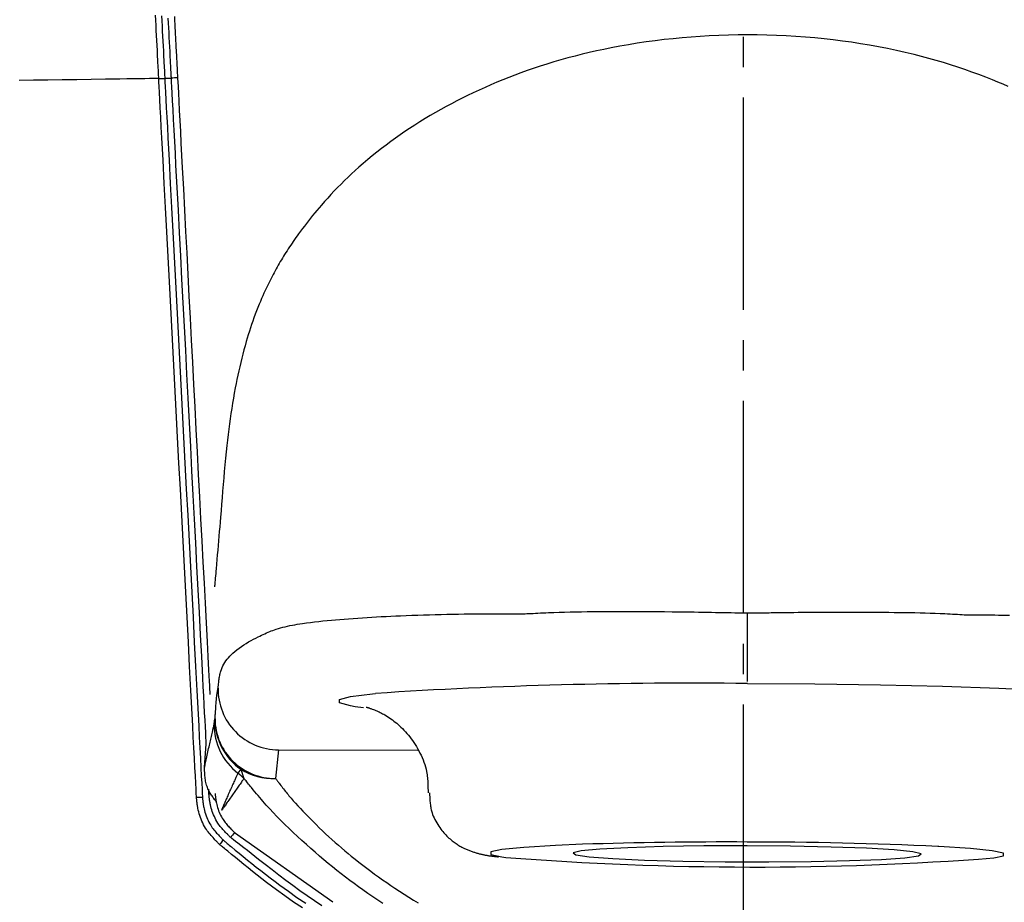
# Model space of a CAD drawing. Extents: x 0 to 2001, y 84 to 2884.
# Drawn here: x 1586 to 1618, y 1400 to 1429 of the extents above; entities that cross this region are included whole.
import ezdxf

# ---------------------------------------------------------------- set-up
doc = ezdxf.new("R2010")
doc.units = 0
doc.linetypes.add('EXLTYPE3', pattern=[10, 7, -1, 1, -1])
doc.layers.get('0').update_dxf_attribs({"linetype": 'CONTINUOUS'})
doc.layers.get('DEFPOINTS').update_dxf_attribs({"linetype": 'CONTINUOUS'})
for name, color, linetype in [('タンク', 7, 'CONTINUOUS'), ('便器', 7, 'CONTINUOUS'), ('寸法', 7, 'CONTINUOUS')]:
    doc.layers.add(name, color=color, linetype=linetype)
doc.styles.add('EXCADDIM1', font='monotxt', dxfattribs={"width": 0.84, "bigfont": 'extfont'})
doc.styles.get("Standard").update_dxf_attribs({"font": 'monotxt', "bigfont": 'extfont'})
doc.dimstyles.new('ISO-25', dxfattribs={"dimtxt": 2.5, "dimasz": 2.5, "dimexe": 1.25, "dimexo": 0.625, "dimtad": 1, "dimtxsty": 'STANDARD', "dimcen": 2.5, "dimazin": 3, "dimtfac": 1, "dimtmove": 0, "dimatfit": 3})

# ---------------------------------------------------------------- blocks, each defined once
blk = doc.blocks.new('EX_NORM')
at = {"color": 0, "linetype": 'CONTINUOUS'}
for q in [(-1, 0.1667), (-1, 0), (-1, -0.1667)]:
    blk.add_line((0, 0), q, dxfattribs=at)
blk = doc.blocks.new('*D27')
at = {"layer": 'DEFPOINTS', "color": 0}
for p in [(1810.182, 1486), (1409.184, 893.042), (1810.182, 893.042)]:
    blk.add_point(p, dxfattribs=at)
at = {"layer": '寸法', "color": 3, "linetype": 'CONTINUOUS'}
for p, q in [((1409.184, 900.042), (1409.184, 1496)), ((1810.182, 900.042), (1810.182, 1496)), ((1439.184, 1486), (1780.182, 1486))]:
    blk.add_line(p, q, dxfattribs=at)
at = {"layer": '寸法', "color": 3, "xscale": 30, "yscale": 30, "zscale": 30, "rotation": 180}
blk.add_blockref('EX_NORM', (1409.184, 1486), dxfattribs=at)
at = {"layer": '寸法', "color": 3, "xscale": 30, "yscale": 30, "zscale": 30}
blk.add_blockref('EX_NORM', (1810.182, 1486), dxfattribs=at)
at = {"layer": '寸法', "color": 2, "insert": (1609.683, 1509.5), "char_height": 40, "attachment_point": 5, "style": 'EXCADDIM1'}
blk.add_mtext('400', dxfattribs=at)

msp = doc.modelspace()

# ---------------------------------------------------------------- linework, layer by layer
at = {"layer": 'タンク', "color": 6, "linetype": 'CONTINUOUS'}
for p, q in [((1590.638, 1426.73), (1590.42, 1426.728)), ((1596.968, 1405.989), (1596.701, 1406.026)), ((1592.05, 1405.457), (1592.074, 1405.625)), ((1591.731, 1404.023), (1591.788, 1404.801)), ((1594.17, 1404.603), (1594.069, 1403.662)), ((1594.17, 1404.603), (1598.762, 1404.591)), ((1592.93, 1403.963), (1592.83, 1403.836)), ((1592.93, 1403.963), (1593.029, 1403.66)), ((1591.874, 1403.144), (1591.866, 1403.306)), ((1592.301, 1402.644), (1592.292, 1402.622)), ((1592.3, 1402.614), (1592.292, 1402.622)), ((1592.312, 1402.632), (1592.3, 1402.614)), ((1592.723, 1401.877), (1595.961, 1399.593))]:
    msp.add_line(p, q, dxfattribs=at)
at = {"layer": 'タンク', "color": 6, "linetype": 'CONTINUOUS', "flags": 128}
for points in [[(1590.222, 1426.725), (1590.221, 1426.732), (1590.22, 1426.753), (1590.218, 1426.785), (1590.216, 1426.828), (1590.213, 1426.881), (1590.21, 1426.941), (1590.207, 1427.009), (1590.203, 1427.081), (1590.199, 1427.158), (1590.195, 1427.238), (1590.191, 1427.319), (1590.182, 1427.482), (1590.174, 1427.646), (1590.165, 1427.81), (1590.157, 1427.976), (1590.148, 1428.142), (1590.139, 1428.309), (1590.13, 1428.477), (1590.122, 1428.647), (1590.113, 1428.817)], [(1590.312, 1428.79), (1590.321, 1428.621), (1590.329, 1428.454), (1590.338, 1428.288), (1590.347, 1428.123), (1590.355, 1427.959), (1590.364, 1427.796), (1590.372, 1427.634), (1590.381, 1427.472), (1590.389, 1427.311), (1590.393, 1427.231), (1590.398, 1427.153), (1590.402, 1427.077), (1590.405, 1427.005), (1590.409, 1426.939), (1590.412, 1426.879), (1590.415, 1426.827), (1590.417, 1426.785), (1590.419, 1426.753), (1590.42, 1426.732), (1590.42, 1426.725)], [(1590.734, 1428.772), (1590.741, 1428.639), (1590.748, 1428.509), (1590.755, 1428.383), (1590.758, 1428.311), (1590.762, 1428.24), (1590.766, 1428.17), (1590.769, 1428.1), (1590.773, 1428.029), (1590.777, 1427.958), (1590.78, 1427.886), (1590.784, 1427.812), (1590.788, 1427.737), (1590.792, 1427.659), (1590.796, 1427.579), (1590.8, 1427.509), (1590.804, 1427.437), (1590.807, 1427.364), (1590.811, 1427.292), (1590.815, 1427.22), (1590.819, 1427.15), (1590.822, 1427.081), (1590.826, 1427.016), (1590.829, 1426.954), (1590.832, 1426.896), (1590.835, 1426.843), (1590.835, 1426.83), (1590.836, 1426.817), (1590.836, 1426.805), (1590.837, 1426.794), (1590.838, 1426.784), (1590.838, 1426.775), (1590.838, 1426.767), (1590.839, 1426.761), (1590.839, 1426.757), (1590.839, 1426.754), (1590.839, 1426.753)], [(1590.638, 1426.732), (1590.638, 1426.739), (1590.637, 1426.759), (1590.635, 1426.79), (1590.633, 1426.832), (1590.63, 1426.882), (1590.627, 1426.941), (1590.624, 1427.005), (1590.62, 1427.075), (1590.616, 1427.149), (1590.612, 1427.225), (1590.608, 1427.303), (1590.6, 1427.458), (1590.592, 1427.612), (1590.584, 1427.767), (1590.576, 1427.923), (1590.568, 1428.079), (1590.559, 1428.237), (1590.551, 1428.395), (1590.543, 1428.553), (1590.534, 1428.714)], [(1618.23, 1426.463), (1618.058, 1426.537), (1617.885, 1426.609), (1617.711, 1426.68), (1617.485, 1426.769), (1617.258, 1426.855), (1617.028, 1426.939), (1616.796, 1427.02), (1616.562, 1427.099), (1616.327, 1427.175), (1616.089, 1427.248), (1615.851, 1427.318), (1615.61, 1427.386), (1615.368, 1427.451), (1615.125, 1427.513), (1614.834, 1427.583), (1614.541, 1427.649), (1614.247, 1427.711), (1613.952, 1427.769), (1613.655, 1427.823), (1613.357, 1427.873), (1613.058, 1427.919), (1612.759, 1427.961), (1612.458, 1427.999), (1612.157, 1428.033), (1611.856, 1428.063), (1611.54, 1428.09), (1611.223, 1428.113), (1610.906, 1428.132), (1610.589, 1428.147), (1610.272, 1428.157), (1609.955, 1428.163), (1609.638, 1428.165), (1609.321, 1428.163), (1609.003, 1428.157), (1608.687, 1428.146), (1608.37, 1428.131), (1608.071, 1428.114), (1607.772, 1428.092), (1607.474, 1428.067), (1607.176, 1428.038), (1606.88, 1428.006), (1606.585, 1427.97), (1606.291, 1427.93), (1605.999, 1427.887), (1605.708, 1427.84), (1605.419, 1427.789), (1605.133, 1427.735), (1604.892, 1427.687), (1604.654, 1427.636), (1604.416, 1427.582), (1604.18, 1427.526), (1603.946, 1427.467), (1603.713, 1427.405), (1603.48, 1427.341), (1603.25, 1427.273), (1603.02, 1427.203), (1602.791, 1427.13), (1602.563, 1427.054), (1602.362, 1426.985), (1602.162, 1426.913), (1601.963, 1426.839), (1601.764, 1426.762), (1601.566, 1426.683), (1601.369, 1426.602), (1601.173, 1426.519), (1600.977, 1426.433), (1600.782, 1426.345), (1600.589, 1426.255), (1600.396, 1426.162), (1600.219, 1426.075), (1600.043, 1425.985), (1599.867, 1425.894), (1599.693, 1425.8), (1599.519, 1425.704), (1599.346, 1425.606), (1599.174, 1425.506), (1599.002, 1425.403), (1598.832, 1425.298), (1598.662, 1425.191), (1598.493, 1425.081), (1598.335, 1424.975), (1598.178, 1424.867), (1598.022, 1424.757), (1597.867, 1424.645), (1597.713, 1424.531), (1597.56, 1424.414), (1597.409, 1424.296), (1597.259, 1424.175), (1597.11, 1424.052), (1596.963, 1423.928), (1596.818, 1423.801), (1596.698, 1423.693), (1596.579, 1423.583), (1596.461, 1423.472), (1596.345, 1423.361), (1596.231, 1423.248), (1596.118, 1423.134), (1596.007, 1423.019), (1595.897, 1422.903), (1595.79, 1422.787), (1595.684, 1422.67), (1595.581, 1422.552), (1595.507, 1422.467), (1595.435, 1422.381), (1595.363, 1422.296), (1595.293, 1422.21), (1595.223, 1422.124), (1595.155, 1422.038), (1595.088, 1421.951), (1595.022, 1421.865), (1594.957, 1421.779), (1594.894, 1421.693), (1594.831, 1421.607), (1594.786, 1421.545), (1594.743, 1421.484), (1594.699, 1421.422), (1594.656, 1421.36), (1594.614, 1421.298), (1594.572, 1421.237), (1594.531, 1421.175), (1594.49, 1421.113), (1594.45, 1421.051), (1594.41, 1420.989), (1594.371, 1420.926), (1594.335, 1420.868), (1594.299, 1420.81), (1594.263, 1420.751), (1594.228, 1420.692), (1594.193, 1420.633), (1594.159, 1420.573), (1594.124, 1420.512), (1594.09, 1420.451), (1594.056, 1420.389), (1594.022, 1420.327), (1593.988, 1420.263), (1593.945, 1420.18), (1593.901, 1420.095), (1593.858, 1420.009), (1593.815, 1419.921), (1593.773, 1419.833), (1593.731, 1419.743), (1593.69, 1419.653), (1593.649, 1419.563), (1593.609, 1419.472), (1593.57, 1419.38), (1593.532, 1419.288), (1593.487, 1419.177), (1593.444, 1419.066), (1593.401, 1418.955), (1593.36, 1418.844), (1593.32, 1418.732), (1593.281, 1418.62), (1593.244, 1418.508), (1593.207, 1418.396), (1593.172, 1418.283), (1593.137, 1418.17), (1593.104, 1418.056), (1593.065, 1417.919), (1593.027, 1417.782), (1592.991, 1417.644), (1592.956, 1417.506), (1592.922, 1417.368), (1592.889, 1417.229), (1592.858, 1417.09), (1592.828, 1416.95), (1592.798, 1416.81), (1592.77, 1416.67), (1592.743, 1416.529), (1592.712, 1416.362), (1592.682, 1416.194), (1592.653, 1416.025), (1592.626, 1415.856), (1592.6, 1415.685), (1592.575, 1415.514), (1592.551, 1415.341), (1592.528, 1415.166), (1592.506, 1414.99), (1592.485, 1414.811), (1592.464, 1414.631), (1592.442, 1414.422), (1592.421, 1414.21), (1592.401, 1413.996), (1592.381, 1413.78), (1592.362, 1413.563), (1592.344, 1413.346), (1592.326, 1413.129), (1592.308, 1412.912), (1592.291, 1412.695), (1592.274, 1412.48), (1592.256, 1412.267), (1592.243, 1412.109), (1592.23, 1411.952), (1592.217, 1411.796), (1592.204, 1411.641), (1592.191, 1411.487), (1592.178, 1411.333), (1592.165, 1411.18), (1592.151, 1411.027), (1592.138, 1410.875), (1592.125, 1410.723), (1592.112, 1410.571), (1592.105, 1410.49), (1592.098, 1410.41), (1592.091, 1410.333), (1592.084, 1410.26), (1592.079, 1410.193), (1592.073, 1410.132), (1592.069, 1410.079), (1592.065, 1410.036), (1592.062, 1410.004), (1592.06, 1409.983), (1592.06, 1409.976)], [(1590.222, 1426.725), (1590.222, 1426.725), (1590.222, 1426.725), (1590.223, 1426.725), (1590.225, 1426.725), (1590.226, 1426.725), (1590.228, 1426.725), (1590.23, 1426.725), (1590.232, 1426.726), (1590.234, 1426.726), (1590.237, 1426.726), (1590.239, 1426.726), (1590.244, 1426.726), (1590.249, 1426.726), (1590.254, 1426.727), (1590.259, 1426.727), (1590.264, 1426.727), (1590.269, 1426.727), (1590.274, 1426.727), (1590.28, 1426.728), (1590.285, 1426.728), (1590.29, 1426.728), (1590.296, 1426.728), (1590.302, 1426.728), (1590.309, 1426.729), (1590.316, 1426.729), (1590.323, 1426.729), (1590.33, 1426.729), (1590.337, 1426.729), (1590.344, 1426.729), (1590.351, 1426.729), (1590.358, 1426.729), (1590.365, 1426.729), (1590.372, 1426.729), (1590.377, 1426.729), (1590.382, 1426.729), (1590.387, 1426.729), (1590.392, 1426.729), (1590.396, 1426.729), (1590.4, 1426.729), (1590.404, 1426.729), (1590.407, 1426.728), (1590.41, 1426.728), (1590.413, 1426.728), (1590.415, 1426.727), (1590.415, 1426.727), (1590.415, 1426.727), (1590.416, 1426.727), (1590.416, 1426.727), (1590.416, 1426.727), (1590.416, 1426.727), (1590.417, 1426.727), (1590.417, 1426.727), (1590.417, 1426.726), (1590.418, 1426.726), (1590.418, 1426.726), (1590.418, 1426.726), (1590.419, 1426.726), (1590.419, 1426.726), (1590.419, 1426.726), (1590.419, 1426.726), (1590.419, 1426.726), (1590.42, 1426.726), (1590.42, 1426.726), (1590.42, 1426.726), (1590.42, 1426.725), (1590.42, 1426.725)], [(1591.465, 1403.034), (1591.463, 1403.066), (1591.458, 1403.158), (1591.45, 1403.306), (1591.44, 1403.502), (1591.427, 1403.742), (1591.413, 1404.02), (1591.397, 1404.33), (1591.379, 1404.667), (1591.36, 1405.026), (1591.341, 1405.399), (1591.32, 1405.783), (1591.28, 1406.559), (1591.238, 1407.35), (1591.196, 1408.155), (1591.153, 1408.972), (1591.11, 1409.8), (1591.066, 1410.637), (1591.021, 1411.482), (1590.977, 1412.334), (1590.932, 1413.19), (1590.887, 1414.049), (1590.842, 1414.91), (1590.796, 1415.771), (1590.751, 1416.631), (1590.706, 1417.488), (1590.662, 1418.34), (1590.617, 1419.186), (1590.573, 1420.024), (1590.53, 1420.852), (1590.487, 1421.669), (1590.445, 1422.472), (1590.403, 1423.261), (1590.363, 1424.034), (1590.343, 1424.41), (1590.324, 1424.776), (1590.305, 1425.127), (1590.288, 1425.457), (1590.272, 1425.76), (1590.258, 1426.032), (1590.246, 1426.267), (1590.235, 1426.459), (1590.228, 1426.603), (1590.223, 1426.694), (1590.222, 1426.725)], [(1590.42, 1426.725), (1590.422, 1426.694), (1590.426, 1426.604), (1590.434, 1426.46), (1590.444, 1426.268), (1590.456, 1426.033), (1590.47, 1425.761), (1590.486, 1425.457), (1590.504, 1425.127), (1590.522, 1424.776), (1590.541, 1424.41), (1590.561, 1424.034), (1590.601, 1423.261), (1590.643, 1422.473), (1590.685, 1421.669), (1590.728, 1420.852), (1590.771, 1420.024), (1590.815, 1419.186), (1590.859, 1418.34), (1590.904, 1417.488), (1590.949, 1416.631), (1590.994, 1415.771), (1591.039, 1414.91), (1591.084, 1414.049), (1591.129, 1413.189), (1591.174, 1412.333), (1591.219, 1411.482), (1591.263, 1410.637), (1591.307, 1409.799), (1591.35, 1408.971), (1591.393, 1408.154), (1591.435, 1407.349), (1591.477, 1406.558), (1591.517, 1405.782), (1591.538, 1405.399), (1591.557, 1405.025), (1591.576, 1404.667), (1591.594, 1404.33), (1591.61, 1404.019), (1591.624, 1403.741), (1591.637, 1403.501), (1591.647, 1403.305), (1591.655, 1403.157), (1591.66, 1403.065), (1591.662, 1403.033)], [(1591.788, 1404.801), (1591.786, 1404.826), (1591.782, 1404.899), (1591.776, 1405.015), (1591.768, 1405.17), (1591.758, 1405.359), (1591.747, 1405.579), (1591.734, 1405.826), (1591.72, 1406.094), (1591.705, 1406.379), (1591.689, 1406.679), (1591.673, 1406.987), (1591.637, 1407.681), (1591.599, 1408.397), (1591.561, 1409.131), (1591.521, 1409.881), (1591.481, 1410.645), (1591.441, 1411.421), (1591.399, 1412.206), (1591.358, 1412.998), (1591.316, 1413.795), (1591.274, 1414.593), (1591.233, 1415.392), (1591.191, 1416.188), (1591.149, 1416.982), (1591.108, 1417.771), (1591.067, 1418.556), (1591.026, 1419.336), (1590.985, 1420.11), (1590.945, 1420.878), (1590.905, 1421.639), (1590.866, 1422.392), (1590.827, 1423.137), (1590.788, 1423.873), (1590.767, 1424.268), (1590.747, 1424.654), (1590.728, 1425.026), (1590.709, 1425.376), (1590.692, 1425.7), (1590.677, 1425.99), (1590.664, 1426.241), (1590.653, 1426.447), (1590.645, 1426.601), (1590.64, 1426.699), (1590.638, 1426.732)], [(1590.839, 1426.753), (1590.841, 1426.717), (1590.846, 1426.615), (1590.855, 1426.454), (1590.866, 1426.239), (1590.88, 1425.977), (1590.896, 1425.674), (1590.913, 1425.338), (1590.933, 1424.975), (1590.953, 1424.591), (1590.974, 1424.192), (1590.995, 1423.786), (1591.031, 1423.089), (1591.068, 1422.389), (1591.105, 1421.685), (1591.142, 1420.977), (1591.18, 1420.266), (1591.217, 1419.55), (1591.255, 1418.83), (1591.293, 1418.106), (1591.331, 1417.377), (1591.37, 1416.644), (1591.408, 1415.907), (1591.447, 1415.165), (1591.486, 1414.422), (1591.525, 1413.68), (1591.564, 1412.943), (1591.602, 1412.213), (1591.64, 1411.494), (1591.677, 1410.789), (1591.713, 1410.101), (1591.748, 1409.432), (1591.782, 1408.786), (1591.814, 1408.167), (1591.827, 1407.92), (1591.84, 1407.681), (1591.852, 1407.453), (1591.863, 1407.24), (1591.873, 1407.045), (1591.882, 1406.871), (1591.89, 1406.722), (1591.897, 1406.6), (1591.901, 1406.509), (1591.904, 1406.452), (1591.905, 1406.432)], [(1592.176, 1406.637), (1592.176, 1406.638), (1592.177, 1406.643), (1592.178, 1406.651), (1592.179, 1406.662), (1592.18, 1406.675), (1592.182, 1406.689), (1592.184, 1406.706), (1592.186, 1406.724), (1592.188, 1406.742), (1592.19, 1406.761), (1592.192, 1406.781), (1592.196, 1406.82), (1592.201, 1406.859), (1592.205, 1406.897), (1592.21, 1406.936), (1592.216, 1406.974), (1592.222, 1407.012), (1592.229, 1407.049), (1592.236, 1407.086), (1592.245, 1407.123), (1592.255, 1407.16), (1592.265, 1407.197), (1592.286, 1407.255), (1592.31, 1407.313), (1592.337, 1407.37), (1592.367, 1407.426), (1592.401, 1407.481), (1592.437, 1407.535), (1592.476, 1407.587), (1592.518, 1407.639), (1592.562, 1407.689), (1592.609, 1407.738), (1592.659, 1407.786), (1592.727, 1407.846), (1592.798, 1407.904), (1592.872, 1407.959), (1592.948, 1408.012), (1593.026, 1408.063), (1593.104, 1408.112), (1593.184, 1408.159), (1593.263, 1408.203), (1593.342, 1408.245), (1593.419, 1408.286), (1593.495, 1408.324), (1593.552, 1408.353), (1593.609, 1408.38), (1593.664, 1408.406), (1593.719, 1408.431), (1593.773, 1408.455), (1593.826, 1408.478), (1593.879, 1408.5), (1593.932, 1408.521), (1593.985, 1408.541), (1594.039, 1408.561), (1594.093, 1408.579), (1594.165, 1408.602), (1594.239, 1408.623), (1594.314, 1408.643), (1594.39, 1408.662), (1594.468, 1408.679), (1594.546, 1408.696), (1594.626, 1408.711), (1594.707, 1408.726), (1594.789, 1408.74), (1594.872, 1408.754), (1594.956, 1408.766), (1595.087, 1408.785), (1595.22, 1408.803), (1595.356, 1408.819), (1595.493, 1408.835), (1595.631, 1408.85), (1595.771, 1408.864), (1595.911, 1408.877), (1596.051, 1408.89), (1596.191, 1408.902), (1596.331, 1408.913), (1596.471, 1408.923), (1596.627, 1408.935), (1596.783, 1408.946), (1596.938, 1408.956), (1597.093, 1408.966), (1597.248, 1408.975), (1597.403, 1408.984), (1597.558, 1408.992), (1597.715, 1409), (1597.873, 1409.008), (1598.032, 1409.015), (1598.194, 1409.022), (1598.38, 1409.029), (1598.569, 1409.037), (1598.76, 1409.043), (1598.952, 1409.05), (1599.145, 1409.056), (1599.338, 1409.061), (1599.531, 1409.066), (1599.724, 1409.07), (1599.916, 1409.074), (1600.106, 1409.078), (1600.295, 1409.081), (1600.428, 1409.082), (1600.56, 1409.084), (1600.691, 1409.085), (1600.822, 1409.086), (1600.951, 1409.087), (1601.08, 1409.087), (1601.208, 1409.088), (1601.336, 1409.088), (1601.464, 1409.088), (1601.591, 1409.088), (1601.719, 1409.088), (1601.785, 1409.088), (1601.851, 1409.088), (1601.914, 1409.088), (1601.974, 1409.088), (1602.029, 1409.088), (1602.079, 1409.088), (1602.123, 1409.088), (1602.159, 1409.088), (1602.185, 1409.088), (1602.202, 1409.088), (1602.208, 1409.088), (1602.208, 1409.088), (1602.208, 1409.088), (1602.208, 1409.088), (1602.208, 1409.088), (1602.208, 1409.088), (1602.208, 1409.088), (1602.208, 1409.088), (1602.208, 1409.088), (1602.208, 1409.088), (1602.208, 1409.088), (1602.208, 1409.088)], [(1602.208, 1409.088), (1602.208, 1409.088), (1602.208, 1409.088), (1602.208, 1409.088), (1602.208, 1409.088), (1602.208, 1409.088), (1602.208, 1409.088), (1602.208, 1409.088), (1602.208, 1409.088), (1602.208, 1409.088), (1602.208, 1409.088), (1602.208, 1409.088), (1602.209, 1409.088), (1602.21, 1409.088), (1602.213, 1409.088), (1602.216, 1409.088), (1602.221, 1409.089), (1602.225, 1409.089), (1602.231, 1409.089), (1602.237, 1409.089), (1602.244, 1409.089), (1602.251, 1409.089), (1602.258, 1409.089), (1602.306, 1409.09), (1602.361, 1409.092), (1602.423, 1409.095), (1602.49, 1409.098), (1602.562, 1409.101), (1602.639, 1409.105), (1602.72, 1409.109), (1602.804, 1409.114), (1602.89, 1409.118), (1602.978, 1409.122), (1603.068, 1409.126), (1603.244, 1409.133), (1603.422, 1409.139), (1603.603, 1409.144), (1603.786, 1409.148), (1603.972, 1409.152), (1604.16, 1409.155), (1604.35, 1409.157), (1604.543, 1409.158), (1604.737, 1409.159), (1604.934, 1409.16), (1605.133, 1409.161), (1605.382, 1409.161), (1605.633, 1409.161), (1605.886, 1409.161), (1606.14, 1409.161), (1606.393, 1409.16), (1606.646, 1409.159), (1606.897, 1409.157), (1607.146, 1409.155), (1607.392, 1409.152), (1607.634, 1409.149), (1607.872, 1409.146), (1608.017, 1409.143), (1608.161, 1409.141), (1608.302, 1409.138), (1608.44, 1409.135), (1608.576, 1409.133), (1608.709, 1409.13), (1608.84, 1409.128), (1608.967, 1409.126), (1609.091, 1409.124), (1609.212, 1409.122), (1609.33, 1409.121), (1609.373, 1409.121), (1609.415, 1409.121), (1609.455, 1409.12), (1609.492, 1409.12), (1609.527, 1409.12), (1609.558, 1409.12), (1609.585, 1409.12), (1609.607, 1409.12), (1609.623, 1409.12), (1609.634, 1409.12), (1609.637, 1409.12), (1609.637, 1409.12), (1609.637, 1409.12), (1609.637, 1409.12), (1609.637, 1409.12), (1609.637, 1409.12), (1609.637, 1409.12), (1609.637, 1409.12), (1609.637, 1409.12), (1609.637, 1409.12), (1609.637, 1409.12), (1609.637, 1409.12)], [(1609.631, 1406.856), (1609.632, 1406.917), (1609.632, 1407.062), (1609.632, 1407.283), (1609.633, 1407.572), (1609.634, 1407.915), (1609.635, 1408.299), (1609.636, 1408.706), (1609.637, 1409.12)], [(1609.637, 1409.12), (1609.637, 1409.12), (1609.637, 1409.12), (1609.637, 1409.12), (1609.637, 1409.12), (1609.637, 1409.12), (1609.637, 1409.12), (1609.637, 1409.12), (1609.637, 1409.12), (1609.637, 1409.12), (1609.637, 1409.12), (1609.637, 1409.12), (1609.64, 1409.12), (1609.65, 1409.12), (1609.664, 1409.12), (1609.684, 1409.12), (1609.707, 1409.12), (1609.734, 1409.12), (1609.763, 1409.12), (1609.795, 1409.12), (1609.829, 1409.12), (1609.863, 1409.12), (1609.898, 1409.12), (1609.965, 1409.121), (1610.03, 1409.121), (1610.095, 1409.121), (1610.159, 1409.122), (1610.223, 1409.122), (1610.287, 1409.123), (1610.35, 1409.123), (1610.414, 1409.124), (1610.478, 1409.124), (1610.542, 1409.125), (1610.608, 1409.126), (1610.741, 1409.127), (1610.877, 1409.129), (1611.017, 1409.131), (1611.16, 1409.133), (1611.306, 1409.135), (1611.453, 1409.136), (1611.603, 1409.138), (1611.754, 1409.14), (1611.906, 1409.141), (1612.059, 1409.142), (1612.213, 1409.143), (1612.401, 1409.144), (1612.589, 1409.145), (1612.777, 1409.145), (1612.965, 1409.145), (1613.154, 1409.144), (1613.343, 1409.143), (1613.532, 1409.142), (1613.721, 1409.141), (1613.911, 1409.139), (1614.101, 1409.138), (1614.291, 1409.136), (1614.464, 1409.134), (1614.636, 1409.132), (1614.809, 1409.13), (1614.981, 1409.127), (1615.151, 1409.124), (1615.321, 1409.12), (1615.49, 1409.116), (1615.656, 1409.111), (1615.821, 1409.106), (1615.983, 1409.099), (1616.142, 1409.092), (1616.228, 1409.087), (1616.312, 1409.083), (1616.395, 1409.078), (1616.476, 1409.073), (1616.555, 1409.069), (1616.631, 1409.065), (1616.705, 1409.061), (1616.775, 1409.057), (1616.842, 1409.054), (1616.905, 1409.052), (1616.965, 1409.05), (1616.979, 1409.05), (1616.993, 1409.05), (1617.006, 1409.049), (1617.019, 1409.049), (1617.03, 1409.049), (1617.04, 1409.049), (1617.049, 1409.049), (1617.056, 1409.049), (1617.061, 1409.049), (1617.065, 1409.049), (1617.066, 1409.049), (1617.066, 1409.049), (1617.066, 1409.049), (1617.066, 1409.049), (1617.066, 1409.049), (1617.066, 1409.049), (1617.066, 1409.049), (1617.066, 1409.049), (1617.066, 1409.049), (1617.066, 1409.049), (1617.066, 1409.049), (1617.066, 1409.049)], [(1617.066, 1409.049), (1617.066, 1409.049), (1617.066, 1409.049), (1617.066, 1409.049), (1617.066, 1409.049), (1617.066, 1409.049), (1617.066, 1409.049), (1617.066, 1409.049), (1617.066, 1409.049), (1617.066, 1409.049), (1617.066, 1409.049), (1617.066, 1409.049), (1617.076, 1409.049), (1617.105, 1409.049), (1617.152, 1409.049), (1617.213, 1409.049), (1617.288, 1409.049), (1617.374, 1409.049), (1617.469, 1409.048), (1617.572, 1409.048), (1617.68, 1409.048), (1617.791, 1409.047), (1617.904, 1409.046), (1618.086, 1409.045), (1618.267, 1409.043)], [(1609.631, 1406.791), (1611.853, 1406.776), (1614.015, 1406.745), (1616.057, 1406.699), (1617.923, 1406.638), (1619.564, 1406.564), (1620.933, 1406.48), (1621.994, 1406.387), (1622.718, 1406.288), (1623.085, 1406.186), (1623.085, 1406.083), (1622.718, 1405.983), (1622.147, 1405.905)], [(1592.074, 1405.625), (1592.074, 1405.627), (1592.075, 1405.633), (1592.076, 1405.642), (1592.077, 1405.655), (1592.078, 1405.671), (1592.079, 1405.69), (1592.081, 1405.711), (1592.082, 1405.735), (1592.084, 1405.76), (1592.086, 1405.786), (1592.088, 1405.814), (1592.092, 1405.874), (1592.097, 1405.935), (1592.101, 1405.999), (1592.106, 1406.064), (1592.112, 1406.129), (1592.117, 1406.192), (1592.122, 1406.254), (1592.128, 1406.313), (1592.133, 1406.368), (1592.139, 1406.418), (1592.145, 1406.462), (1592.146, 1406.474), (1592.148, 1406.486), (1592.15, 1406.497), (1592.152, 1406.508), (1592.154, 1406.519), (1592.155, 1406.53), (1592.157, 1406.541), (1592.16, 1406.552), (1592.162, 1406.563), (1592.164, 1406.575), (1592.166, 1406.587), (1592.168, 1406.593), (1592.169, 1406.6), (1592.17, 1406.606), (1592.171, 1406.612), (1592.172, 1406.618), (1592.173, 1406.623), (1592.174, 1406.627), (1592.175, 1406.631), (1592.176, 1406.634), (1592.176, 1406.636), (1592.176, 1406.637)], [(1596.701, 1406.026), (1596.544, 1406.053), (1596.177, 1406.155), (1596.178, 1406.257), (1596.545, 1406.357), (1597.268, 1406.452), (1597.371, 1406.463)], [(1597.063, 1406.01), (1597.063, 1406.009), (1597.063, 1406.009), (1597.064, 1406.009), (1597.064, 1406.009), (1597.065, 1406.009), (1597.065, 1406.009), (1597.066, 1406.009), (1597.067, 1406.009), (1597.067, 1406.009), (1597.068, 1406.009), (1597.069, 1406.008), (1597.07, 1406.008), (1597.071, 1406.008), (1597.072, 1406.008), (1597.073, 1406.008), (1597.074, 1406.008), (1597.074, 1406.007), (1597.075, 1406.007), (1597.075, 1406.007), (1597.076, 1406.007), (1597.076, 1406.007), (1597.077, 1406.007), (1597.084, 1406.005), (1597.094, 1406.002), (1597.106, 1405.999), (1597.121, 1405.995), (1597.137, 1405.99), (1597.154, 1405.984), (1597.173, 1405.978), (1597.193, 1405.971), (1597.214, 1405.964), (1597.235, 1405.957), (1597.257, 1405.949), (1597.296, 1405.934), (1597.335, 1405.919), (1597.374, 1405.903), (1597.412, 1405.886), (1597.45, 1405.869), (1597.488, 1405.851), (1597.525, 1405.833), (1597.562, 1405.814), (1597.599, 1405.794), (1597.636, 1405.774), (1597.672, 1405.753), (1597.724, 1405.722), (1597.774, 1405.69), (1597.825, 1405.658), (1597.875, 1405.624), (1597.924, 1405.588), (1597.972, 1405.552), (1598.02, 1405.515), (1598.067, 1405.477), (1598.113, 1405.437), (1598.158, 1405.397), (1598.202, 1405.356), (1598.255, 1405.305), (1598.306, 1405.252), (1598.356, 1405.198), (1598.405, 1405.143), (1598.453, 1405.086), (1598.499, 1405.027), (1598.544, 1404.967), (1598.588, 1404.906), (1598.631, 1404.844), (1598.672, 1404.779), (1598.713, 1404.714), (1598.754, 1404.643), (1598.793, 1404.571), (1598.832, 1404.498), (1598.868, 1404.423), (1598.902, 1404.348), (1598.933, 1404.272), (1598.963, 1404.195), (1598.989, 1404.118), (1599.012, 1404.041), (1599.033, 1403.964), (1599.05, 1403.887), (1599.059, 1403.836), (1599.067, 1403.785), (1599.073, 1403.735), (1599.079, 1403.685), (1599.083, 1403.635), (1599.087, 1403.585), (1599.09, 1403.536), (1599.092, 1403.487), (1599.094, 1403.439), (1599.095, 1403.39), (1599.097, 1403.342), (1599.097, 1403.321), (1599.098, 1403.3), (1599.098, 1403.279), (1599.099, 1403.26), (1599.099, 1403.242), (1599.1, 1403.226), (1599.1, 1403.212), (1599.101, 1403.2), (1599.101, 1403.192), (1599.101, 1403.187), (1599.101, 1403.185)], [(1591.731, 1404.023), (1591.732, 1404.024), (1591.732, 1404.028), (1591.734, 1404.033), (1591.735, 1404.041), (1591.737, 1404.05), (1591.739, 1404.061), (1591.742, 1404.073), (1591.745, 1404.087), (1591.748, 1404.101), (1591.751, 1404.116), (1591.754, 1404.132), (1591.764, 1404.176), (1591.773, 1404.223), (1591.784, 1404.272), (1591.795, 1404.323), (1591.806, 1404.376), (1591.817, 1404.429), (1591.829, 1404.484), (1591.841, 1404.539), (1591.853, 1404.594), (1591.865, 1404.65), (1591.877, 1404.704), (1591.888, 1404.755), (1591.899, 1404.804), (1591.91, 1404.853), (1591.921, 1404.902), (1591.932, 1404.95), (1591.943, 1404.998), (1591.954, 1405.045), (1591.965, 1405.093), (1591.976, 1405.141), (1591.987, 1405.188), (1591.998, 1405.236), (1592.005, 1405.266), (1592.012, 1405.295), (1592.019, 1405.324), (1592.025, 1405.351), (1592.031, 1405.376), (1592.036, 1405.398), (1592.041, 1405.418), (1592.044, 1405.434), (1592.047, 1405.446), (1592.049, 1405.454), (1592.05, 1405.457)], [(1592.111, 1402.902), (1592.11, 1402.903), (1592.108, 1402.905), (1592.106, 1402.909), (1592.102, 1402.914), (1592.097, 1402.92), (1592.092, 1402.927), (1592.086, 1402.935), (1592.08, 1402.943), (1592.073, 1402.953), (1592.066, 1402.962), (1592.059, 1402.972), (1592.039, 1402.999), (1592.019, 1403.026), (1591.999, 1403.054), (1591.978, 1403.084), (1591.957, 1403.115), (1591.936, 1403.146), (1591.916, 1403.179), (1591.897, 1403.212), (1591.878, 1403.246), (1591.86, 1403.281), (1591.844, 1403.317), (1591.827, 1403.358), (1591.812, 1403.4), (1591.798, 1403.442), (1591.786, 1403.485), (1591.776, 1403.528), (1591.767, 1403.572), (1591.76, 1403.615), (1591.753, 1403.659), (1591.748, 1403.703), (1591.743, 1403.746), (1591.74, 1403.789), (1591.738, 1403.815), (1591.737, 1403.841), (1591.735, 1403.866), (1591.734, 1403.89), (1591.734, 1403.913), (1591.733, 1403.935), (1591.732, 1403.955), (1591.732, 1403.973), (1591.732, 1403.989), (1591.732, 1404.003), (1591.731, 1404.014), (1591.731, 1404.016), (1591.731, 1404.017), (1591.731, 1404.018), (1591.731, 1404.019), (1591.731, 1404.02), (1591.731, 1404.021), (1591.731, 1404.022), (1591.731, 1404.022), (1591.731, 1404.023), (1591.731, 1404.023), (1591.731, 1404.023)], [(1592.83, 1403.836), (1592.83, 1403.836), (1592.829, 1403.835), (1592.829, 1403.834), (1592.828, 1403.833), (1592.828, 1403.831), (1592.827, 1403.829), (1592.826, 1403.827), (1592.824, 1403.824), (1592.823, 1403.822), (1592.822, 1403.819), (1592.821, 1403.816), (1592.813, 1403.799), (1592.805, 1403.781), (1592.795, 1403.761), (1592.785, 1403.738), (1592.774, 1403.714), (1592.763, 1403.689), (1592.751, 1403.663), (1592.739, 1403.636), (1592.726, 1403.608), (1592.713, 1403.58), (1592.7, 1403.551), (1592.681, 1403.51), (1592.663, 1403.469), (1592.644, 1403.427), (1592.625, 1403.386), (1592.607, 1403.344), (1592.588, 1403.302), (1592.569, 1403.26), (1592.551, 1403.218), (1592.532, 1403.176), (1592.513, 1403.133), (1592.494, 1403.091), (1592.478, 1403.053), (1592.462, 1403.016), (1592.445, 1402.979), (1592.429, 1402.942), (1592.414, 1402.906), (1592.398, 1402.87), (1592.384, 1402.836), (1592.369, 1402.802), (1592.355, 1402.771), (1592.342, 1402.74), (1592.33, 1402.711), (1592.326, 1402.702), (1592.322, 1402.693), (1592.318, 1402.684), (1592.315, 1402.676), (1592.312, 1402.669), (1592.309, 1402.662), (1592.306, 1402.656), (1592.304, 1402.652), (1592.303, 1402.648), (1592.302, 1402.646), (1592.302, 1402.645)], [(1593.029, 1403.66), (1593.029, 1403.66), (1593.029, 1403.659), (1593.028, 1403.658), (1593.027, 1403.656), (1593.025, 1403.654), (1593.024, 1403.652), (1593.022, 1403.649), (1593.02, 1403.646), (1593.017, 1403.643), (1593.015, 1403.64), (1593.013, 1403.636), (1592.999, 1403.616), (1592.982, 1403.593), (1592.964, 1403.567), (1592.944, 1403.539), (1592.923, 1403.509), (1592.901, 1403.477), (1592.877, 1403.444), (1592.853, 1403.409), (1592.829, 1403.375), (1592.805, 1403.34), (1592.78, 1403.305), (1592.754, 1403.268), (1592.728, 1403.231), (1592.703, 1403.194), (1592.678, 1403.158), (1592.653, 1403.123), (1592.628, 1403.087), (1592.603, 1403.051), (1592.578, 1403.015), (1592.553, 1402.979), (1592.527, 1402.942), (1592.501, 1402.905), (1592.48, 1402.874), (1592.459, 1402.843), (1592.438, 1402.813), (1592.418, 1402.784), (1592.398, 1402.756), (1592.38, 1402.73), (1592.364, 1402.706), (1592.349, 1402.684), (1592.336, 1402.666), (1592.325, 1402.65), (1592.318, 1402.639), (1592.317, 1402.638), (1592.316, 1402.637), (1592.316, 1402.637), (1592.315, 1402.636), (1592.315, 1402.635), (1592.314, 1402.635), (1592.314, 1402.634), (1592.314, 1402.634), (1592.314, 1402.634), (1592.314, 1402.633), (1592.313, 1402.633)], [(1597.61, 1399.536), (1597.441, 1399.647), (1597.274, 1399.759), (1597.109, 1399.873), (1596.945, 1399.988), (1596.801, 1400.091), (1596.658, 1400.196), (1596.515, 1400.302), (1596.374, 1400.409), (1596.232, 1400.519), (1596.091, 1400.63), (1595.949, 1400.744), (1595.807, 1400.861), (1595.664, 1400.98), (1595.519, 1401.102), (1595.374, 1401.228), (1595.231, 1401.354), (1595.087, 1401.482), (1594.943, 1401.612), (1594.799, 1401.744), (1594.657, 1401.877), (1594.518, 1402.01), (1594.381, 1402.143), (1594.248, 1402.275), (1594.119, 1402.406), (1593.996, 1402.534), (1593.879, 1402.66), (1593.821, 1402.722), (1593.766, 1402.785), (1593.711, 1402.846), (1593.657, 1402.908), (1593.604, 1402.97), (1593.551, 1403.032), (1593.498, 1403.095), (1593.444, 1403.159), (1593.39, 1403.224), (1593.335, 1403.291), (1593.279, 1403.359), (1593.246, 1403.398), (1593.213, 1403.438), (1593.181, 1403.476), (1593.151, 1403.513), (1593.122, 1403.547), (1593.097, 1403.579), (1593.074, 1403.606), (1593.055, 1403.628), (1593.041, 1403.645), (1593.032, 1403.656), (1593.029, 1403.66)], [(1594.069, 1403.662), (1594.07, 1403.66), (1594.074, 1403.655), (1594.081, 1403.646), (1594.089, 1403.635), (1594.1, 1403.621), (1594.112, 1403.605), (1594.125, 1403.588), (1594.139, 1403.569), (1594.154, 1403.55), (1594.17, 1403.53), (1594.185, 1403.51), (1594.216, 1403.47), (1594.246, 1403.431), (1594.275, 1403.392), (1594.304, 1403.354), (1594.334, 1403.317), (1594.363, 1403.28), (1594.392, 1403.243), (1594.422, 1403.206), (1594.452, 1403.168), (1594.482, 1403.131), (1594.514, 1403.093), (1594.583, 1403.011), (1594.656, 1402.927), (1594.732, 1402.841), (1594.81, 1402.755), (1594.891, 1402.667), (1594.974, 1402.579), (1595.059, 1402.49), (1595.145, 1402.402), (1595.232, 1402.314), (1595.319, 1402.226), (1595.406, 1402.14), (1595.512, 1402.038), (1595.617, 1401.938), (1595.722, 1401.839), (1595.827, 1401.742), (1595.932, 1401.647), (1596.037, 1401.553), (1596.142, 1401.461), (1596.248, 1401.37), (1596.354, 1401.28), (1596.461, 1401.191), (1596.568, 1401.103), (1596.694, 1401.001), (1596.821, 1400.9), (1596.949, 1400.801), (1597.078, 1400.703), (1597.208, 1400.605), (1597.338, 1400.509), (1597.47, 1400.414), (1597.602, 1400.32), (1597.735, 1400.227), (1597.869, 1400.136), (1598.004, 1400.045), (1598.156, 1399.945), (1598.31, 1399.846), (1598.465, 1399.748), (1598.62, 1399.652), (1598.777, 1399.557)], [(1592.592, 1401.712), (1592.591, 1401.713), (1592.588, 1401.717), (1592.582, 1401.723), (1592.574, 1401.73), (1592.565, 1401.74), (1592.554, 1401.751), (1592.542, 1401.763), (1592.528, 1401.777), (1592.515, 1401.791), (1592.5, 1401.805), (1592.485, 1401.82), (1592.456, 1401.851), (1592.426, 1401.881), (1592.396, 1401.913), (1592.366, 1401.944), (1592.336, 1401.977), (1592.306, 1402.01), (1592.277, 1402.044), (1592.249, 1402.079), (1592.221, 1402.115), (1592.194, 1402.153), (1592.168, 1402.191), (1592.137, 1402.242), (1592.107, 1402.294), (1592.079, 1402.347), (1592.053, 1402.402), (1592.028, 1402.458), (1592.006, 1402.514), (1591.985, 1402.571), (1591.967, 1402.627), (1591.95, 1402.684), (1591.935, 1402.739), (1591.922, 1402.794), (1591.916, 1402.825), (1591.91, 1402.855), (1591.905, 1402.885), (1591.901, 1402.914), (1591.897, 1402.942), (1591.893, 1402.97), (1591.89, 1402.997), (1591.887, 1403.023), (1591.884, 1403.048), (1591.882, 1403.072), (1591.879, 1403.095), (1591.879, 1403.102), (1591.878, 1403.109), (1591.877, 1403.115), (1591.877, 1403.121), (1591.876, 1403.127), (1591.876, 1403.132), (1591.875, 1403.136), (1591.875, 1403.14), (1591.875, 1403.142), (1591.874, 1403.144), (1591.874, 1403.144)], [(1592.077, 1403.166), (1592.077, 1403.166), (1592.077, 1403.164), (1592.077, 1403.162), (1592.078, 1403.159), (1592.078, 1403.155), (1592.078, 1403.15), (1592.079, 1403.145), (1592.079, 1403.14), (1592.08, 1403.134), (1592.081, 1403.128), (1592.081, 1403.122), (1592.083, 1403.101), (1592.086, 1403.079), (1592.088, 1403.057), (1592.091, 1403.033), (1592.094, 1403.009), (1592.097, 1402.984), (1592.101, 1402.959), (1592.105, 1402.932), (1592.109, 1402.906), (1592.114, 1402.878), (1592.12, 1402.851), (1592.131, 1402.802), (1592.145, 1402.752), (1592.16, 1402.701), (1592.177, 1402.65), (1592.195, 1402.599), (1592.215, 1402.548), (1592.237, 1402.498), (1592.261, 1402.449), (1592.286, 1402.401), (1592.313, 1402.354), (1592.341, 1402.308), (1592.365, 1402.274), (1592.389, 1402.24), (1592.414, 1402.208), (1592.44, 1402.176), (1592.466, 1402.145), (1592.492, 1402.115), (1592.519, 1402.086), (1592.546, 1402.057), (1592.573, 1402.029), (1592.6, 1402.002), (1592.627, 1401.975), (1592.64, 1401.961), (1592.653, 1401.948), (1592.665, 1401.935), (1592.677, 1401.923), (1592.688, 1401.912), (1592.698, 1401.902), (1592.706, 1401.894), (1592.713, 1401.887), (1592.719, 1401.881), (1592.722, 1401.878), (1592.723, 1401.877)], [(1599.146, 1403.186), (1599.146, 1403.184), (1599.146, 1403.179), (1599.147, 1403.17), (1599.147, 1403.159), (1599.148, 1403.146), (1599.149, 1403.13), (1599.15, 1403.113), (1599.151, 1403.094), (1599.153, 1403.074), (1599.154, 1403.054), (1599.155, 1403.033), (1599.157, 1402.993), (1599.16, 1402.952), (1599.163, 1402.912), (1599.166, 1402.872), (1599.17, 1402.831), (1599.175, 1402.791), (1599.18, 1402.75), (1599.187, 1402.71), (1599.194, 1402.67), (1599.203, 1402.629), (1599.213, 1402.589), (1599.23, 1402.531), (1599.25, 1402.474), (1599.273, 1402.417), (1599.298, 1402.361), (1599.326, 1402.305), (1599.355, 1402.25), (1599.387, 1402.195), (1599.42, 1402.142), (1599.454, 1402.09), (1599.489, 1402.039), (1599.525, 1401.99), (1599.556, 1401.95), (1599.588, 1401.91), (1599.62, 1401.872), (1599.653, 1401.835), (1599.686, 1401.799), (1599.719, 1401.764), (1599.754, 1401.731), (1599.789, 1401.698), (1599.824, 1401.666), (1599.861, 1401.635), (1599.897, 1401.605), (1599.928, 1401.581), (1599.959, 1401.558), (1599.99, 1401.536), (1600.022, 1401.514), (1600.054, 1401.493), (1600.086, 1401.472), (1600.119, 1401.452), (1600.152, 1401.433), (1600.185, 1401.414), (1600.218, 1401.396), (1600.252, 1401.378), (1600.278, 1401.365), (1600.305, 1401.352), (1600.331, 1401.34), (1600.358, 1401.328), (1600.385, 1401.316), (1600.413, 1401.304), (1600.44, 1401.293), (1600.467, 1401.283), (1600.495, 1401.272), (1600.523, 1401.262), (1600.552, 1401.252), (1600.578, 1401.243), (1600.604, 1401.235), (1600.63, 1401.227), (1600.656, 1401.219), (1600.683, 1401.211), (1600.71, 1401.203), (1600.737, 1401.196), (1600.763, 1401.189), (1600.79, 1401.182), (1600.817, 1401.175), (1600.844, 1401.168), (1600.868, 1401.163), (1600.891, 1401.157), (1600.914, 1401.152), (1600.938, 1401.147), (1600.961, 1401.142), (1600.985, 1401.138), (1601.009, 1401.133), (1601.034, 1401.129), (1601.058, 1401.124), (1601.083, 1401.12), (1601.108, 1401.116), (1601.131, 1401.113), (1601.154, 1401.11), (1601.177, 1401.107), (1601.2, 1401.104), (1601.223, 1401.101), (1601.246, 1401.098), (1601.269, 1401.095), (1601.291, 1401.093), (1601.313, 1401.09), (1601.335, 1401.088), (1601.356, 1401.086), (1601.366, 1401.085), (1601.375, 1401.084), (1601.384, 1401.083), (1601.392, 1401.082), (1601.4, 1401.081), (1601.406, 1401.08), (1601.412, 1401.079), (1601.417, 1401.079), (1601.421, 1401.078), (1601.423, 1401.078), (1601.424, 1401.078)], [(1592.222, 1401.485), (1592.221, 1401.487), (1592.217, 1401.491), (1592.21, 1401.498), (1592.202, 1401.506), (1592.192, 1401.517), (1592.18, 1401.529), (1592.167, 1401.543), (1592.153, 1401.558), (1592.138, 1401.574), (1592.122, 1401.591), (1592.106, 1401.607), (1592.074, 1401.642), (1592.042, 1401.676), (1592.009, 1401.711), (1591.977, 1401.747), (1591.944, 1401.784), (1591.912, 1401.821), (1591.881, 1401.86), (1591.85, 1401.899), (1591.82, 1401.94), (1591.791, 1401.982), (1591.763, 1402.025), (1591.73, 1402.08), (1591.7, 1402.137), (1591.671, 1402.195), (1591.644, 1402.254), (1591.619, 1402.314), (1591.596, 1402.375), (1591.575, 1402.436), (1591.556, 1402.497), (1591.539, 1402.558), (1591.524, 1402.618), (1591.511, 1402.677), (1591.505, 1402.709), (1591.499, 1402.741), (1591.494, 1402.772), (1591.49, 1402.803), (1591.486, 1402.833), (1591.482, 1402.862), (1591.479, 1402.89), (1591.476, 1402.916), (1591.473, 1402.942), (1591.471, 1402.967), (1591.469, 1402.99), (1591.468, 1402.996), (1591.468, 1403.002), (1591.467, 1403.008), (1591.467, 1403.013), (1591.466, 1403.018), (1591.466, 1403.023), (1591.465, 1403.026), (1591.465, 1403.029), (1591.465, 1403.032), (1591.465, 1403.033), (1591.465, 1403.034)], [(1591.662, 1403.033), (1591.662, 1403.032), (1591.662, 1403.031), (1591.662, 1403.029), (1591.662, 1403.026), (1591.662, 1403.023), (1591.663, 1403.019), (1591.663, 1403.014), (1591.664, 1403.009), (1591.664, 1403.004), (1591.665, 1402.999), (1591.665, 1402.993), (1591.667, 1402.972), (1591.669, 1402.95), (1591.672, 1402.926), (1591.674, 1402.902), (1591.677, 1402.876), (1591.681, 1402.85), (1591.684, 1402.823), (1591.688, 1402.795), (1591.693, 1402.767), (1591.698, 1402.738), (1591.704, 1402.708), (1591.715, 1402.655), (1591.729, 1402.6), (1591.744, 1402.545), (1591.761, 1402.49), (1591.781, 1402.434), (1591.802, 1402.379), (1591.824, 1402.324), (1591.849, 1402.27), (1591.875, 1402.217), (1591.903, 1402.166), (1591.933, 1402.116), (1591.958, 1402.077), (1591.985, 1402.038), (1592.012, 1402.001), (1592.04, 1401.966), (1592.068, 1401.931), (1592.098, 1401.896), (1592.127, 1401.863), (1592.156, 1401.831), (1592.186, 1401.799), (1592.216, 1401.767), (1592.245, 1401.736), (1592.259, 1401.721), (1592.274, 1401.706), (1592.287, 1401.692), (1592.3, 1401.678), (1592.312, 1401.665), (1592.323, 1401.654), (1592.332, 1401.644), (1592.34, 1401.636), (1592.345, 1401.63), (1592.349, 1401.627), (1592.35, 1401.625)], [(1594.957, 1399.394), (1594.667, 1399.589), (1594.381, 1399.788), (1594.101, 1399.99), (1593.938, 1400.111), (1593.777, 1400.232), (1593.62, 1400.353), (1593.465, 1400.474), (1593.313, 1400.594), (1593.165, 1400.712), (1593.021, 1400.828), (1592.882, 1400.942), (1592.747, 1401.052), (1592.618, 1401.159), (1592.493, 1401.261), (1592.455, 1401.293), (1592.418, 1401.324), (1592.383, 1401.353), (1592.349, 1401.38), (1592.319, 1401.406), (1592.291, 1401.428), (1592.268, 1401.448), (1592.249, 1401.463), (1592.234, 1401.475), (1592.225, 1401.483), (1592.222, 1401.485)], [(1592.35, 1401.625), (1592.353, 1401.623), (1592.362, 1401.615), (1592.376, 1401.603), (1592.396, 1401.588), (1592.419, 1401.568), (1592.446, 1401.546), (1592.476, 1401.521), (1592.509, 1401.494), (1592.545, 1401.465), (1592.581, 1401.434), (1592.619, 1401.403), (1592.743, 1401.301), (1592.871, 1401.196), (1593.005, 1401.086), (1593.143, 1400.973), (1593.286, 1400.858), (1593.433, 1400.741), (1593.583, 1400.622), (1593.737, 1400.502), (1593.894, 1400.381), (1594.054, 1400.261), (1594.215, 1400.141), (1594.493, 1399.941), (1594.777, 1399.743), (1595.065, 1399.55)], [(1595.598, 1399.465), (1595.353, 1399.627), (1595.112, 1399.792), (1594.874, 1399.96), (1594.641, 1400.13), (1594.41, 1400.302), (1594.182, 1400.475), (1593.956, 1400.648), (1593.733, 1400.822), (1593.511, 1400.994), (1593.385, 1401.093), (1593.262, 1401.189), (1593.142, 1401.282), (1593.03, 1401.37), (1592.926, 1401.451), (1592.832, 1401.524), (1592.751, 1401.588), (1592.685, 1401.64), (1592.635, 1401.679), (1592.603, 1401.703), (1592.592, 1401.712)], [(1604.191, 1401.491), (1603.301, 1401.454), (1602.257, 1401.39), (1601.534, 1401.318), (1601.165, 1401.239), (1601.165, 1401.157), (1601.534, 1401.076), (1601.661, 1401.059)], [(1609.618, 1401.44), (1608.188, 1401.435), (1606.848, 1401.415), (1605.682, 1401.379), (1604.763, 1401.33), (1604.149, 1401.272), (1603.879, 1401.207), (1603.97, 1401.141), (1604.415, 1401.077), (1605.188, 1401.019), (1606.238, 1400.971), (1607.501, 1400.936), (1608.897, 1400.915), (1610.339, 1400.912), (1611.735, 1400.924), (1612.998, 1400.953), (1614.048, 1400.995), (1614.821, 1401.049), (1615.266, 1401.111), (1615.357, 1401.177), (1615.087, 1401.243), (1614.473, 1401.304), (1613.554, 1401.358), (1612.388, 1401.4), (1611.048, 1401.428), (1609.618, 1401.44)], [(1617.754, 1401.041), (1618.071, 1401.112), (1618.071, 1401.194), (1617.702, 1401.275), (1616.979, 1401.351), (1615.935, 1401.42), (1615.903, 1401.422)]]:
    msp.add_lwpolyline(points, dxfattribs=at)
at = {"layer": 'タンク', "color": 4, "linetype": 'CONTINUOUS', "flags": 128}
msp.add_lwpolyline([(1590.222, 1426.725), (1590.2, 1426.725), (1590.139, 1426.724), (1590.043, 1426.722), (1589.914, 1426.721), (1589.758, 1426.718), (1589.578, 1426.716), (1589.379, 1426.713), (1589.163, 1426.71), (1588.936, 1426.707), (1588.701, 1426.703), (1588.462, 1426.7), (1587.988, 1426.693), (1587.515, 1426.687), (1587.041, 1426.68), (1586.567, 1426.673), (1586.092, 1426.666), (1585.615, 1426.659)], dxfattribs=at)
at = {"layer": 'タンク', "color": 6, "linetype": 'CONTINUOUS'}
for centre, radius, start, end in [((1590.843, 1425.714), 1.039, 90.2166, 101.3806), ((1607.835, 1244.64), 162.161, 89.3653, 93.69989), ((1594.176, 1406.604), 2, 179.0552, 269.8328), ((1594.046, 1405.42), 1.997, 178.9333, 232.4757), ((1594.047, 1405.634), 1.972, 180.2715, 270.6413), ((1594.054, 1405.592), 1.98, 179.0605, 235.394), ((1591.604, 1402.246), 2.007, 44.7616, 52.3609), ((1593.965, 1405.579), 1.92, 237.343, 273.0831), ((1591.952, 1402.898), 0.259, 92.8014, 107.4749), ((1591.559, 1402.15), 0.888, 83.3947, 96.1197), ((1594.283, 1400.508), 2.075, 138.7381, 144.5514), ((1593.582, 1400.369), 1.76, 134.4375, 140.6172), ((1608.904, 1257.857), 143.711, 89.71546, 91.87958), ((1609.697, 1268.123), 133.443, 87.33442, 90.03401), ((1609.828, 1505.889), 105.147, 265.54511, 274.3229)]:
    msp.add_arc(centre, radius, start, end, dxfattribs=at)
at = {"layer": '便器', "color": 6, "linetype": 'EXLTYPE3'}
msp.add_line((1609.501, 479.1), (1609.501, 1447), dxfattribs=at)

# ---------------------------------------------------------------- dimensions: what is measured, and where the dimension line sits
at = {"layer": '寸法', "color": 3, "linetype": 'CONTINUOUS'}
dim = msp.add_linear_dim(base=(1810.182, 1486), p1=(1409.184, 893.042), p2=(1810.182, 893.042), text='400', dimstyle='ISO-25', override={"dimtxt": 40, "dimasz": 30, "dimexe": 10, "dimexo": 7, "dimgap": 0, "dimtad": 1, "dimjust": 0, "dimtih": 0, "dimtoh": 0, "dimdec": 0, "dimzin": 0, "dimlunit": 2, "dimtxsty": 'EXCADDIM1', "dimblk1": 'EX_NORM', "dimblk2": 'EX_NORM', "dimsah": 1, "dimse1": 0, "dimse2": 0, "dimclrd": 3, "dimclre": 3, "dimclrt": 2, "dimtmove": 2}, dxfattribs=at)
dim.commit()
dim.dimension.update_dxf_attribs({"geometry": '*D27', "text_midpoint": (1609.683, 1509.5), "dimtype": 160})

doc.saveas('drawing.dxf')
